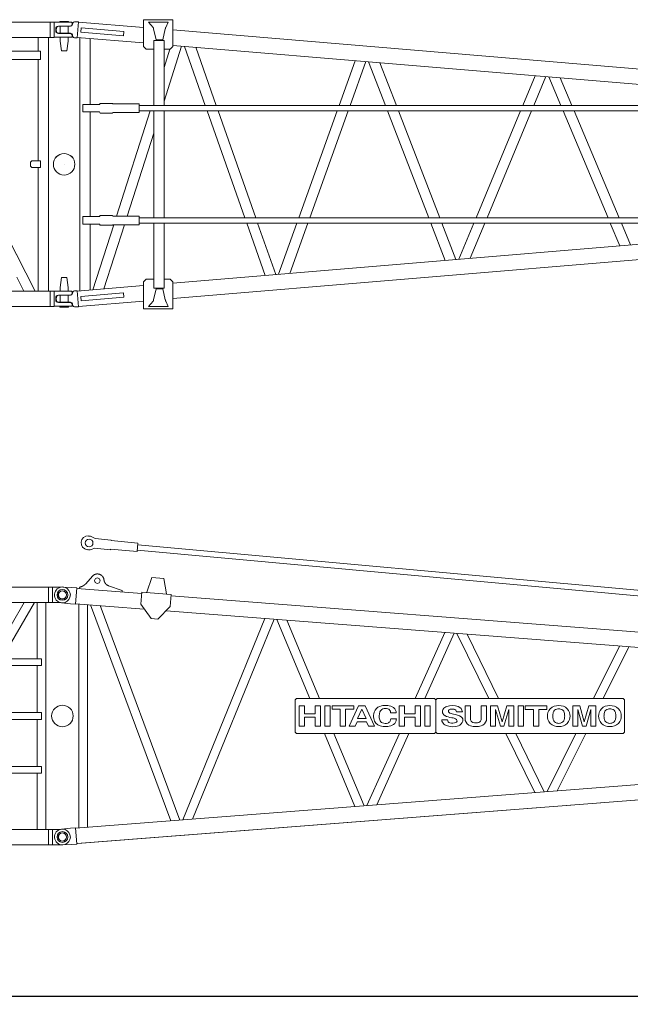
# Model space of a CAD drawing. Units: millimetres. Extents: x 48730 to 477724, y -20804 to 212968.
# Drawn here: x 266436 to 270131, y 141009 to 146963 of the extents above; entities that cross this region are included whole.
import ezdxf

# ---------------------------------------------------------------- set-up
doc = ezdxf.new("R2010")
doc.units = ezdxf.units.MM
doc.header["$LTSCALE"] = 100
doc.header["$PDMODE"] = 35
doc.header["$PDSIZE"] = -1
doc.layers.add('OG_SC800', color=6, linetype='Continuous', lineweight=9)
doc.layers.add('OG_文字・寸法', color=7, linetype='Continuous', lineweight=18)
doc.styles.add('ogawa', font='txt', dxfattribs={"height": 400})
doc.dimstyles.new('ogawa', dxfattribs={"dimtxt": 400, "dimasz": 300, "dimexe": 1.25, "dimexo": 10, "dimgap": 100, "dimtad": 1, "dimdec": 0, "dimtxsty": 'ogawa', "dimcen": 300, "dimadec": 0, "dimazin": 0, "dimtfac": 1, "dimtdec": 0, "dimtmove": 0, "dimatfit": 3, "dimfxl": 0, "dimarcsym": 0})

# ---------------------------------------------------------------- blocks, each defined once
blk = doc.blocks.new('A$C020F0F87')
at = {"layer": 'OG_SC800', "linetype": 'Continuous'}
for p, q in [((128.7, 1736.5), (152.5, 1736.5)), ((152.5, 1736.5), (143.9, 1638.9)), ((152.3, 1734.3), (545.2, 1701.4)), ((545.2, 1586), (545.2, 1748.7)), ((545.2, 1748.7), (723.6, 1748.7)), ((603.3, 1702.2), (576.3, 1734)), ((576.3, 1734), (693.8, 1734)), ((693.8, 1734), (680, 1702.2)), ((723.6, 1748.7), (723.6, 1586)), ((17.1, 1687.7), (18.2, 1697.9)), ((18.2, 1677.4), (17.1, 1687.7)), ((30.3, 1708.7), (103.3, 1708.8)), ((116.7, 1726.5), (115.2, 1718.8)), ((167.8, 1699.5), (165.6, 1673.5)), ((165.6, 1673.5), (424.2, 1651.9)), ((426.3, 1677.8), (167.8, 1699.5)), ((424.2, 1651.9), (426.3, 1677.8)), ((603.4, 1702.1), (603.3, 1702.2)), ((603.5, 1702), (603.4, 1702.1)), ((603.6, 1701.9), (603.5, 1702)), ((603.7, 1701.7), (603.6, 1701.9)), ((603.8, 1701.6), (603.7, 1701.7)), ((603.9, 1701.4), (603.8, 1701.6)), ((603.9, 1701.3), (603.9, 1701.4)), ((604, 1701.1), (603.9, 1701.3)), ((604.1, 1701), (604, 1701.1)), ((604.2, 1700.8), (604.1, 1701)), ((604.3, 1700.7), (604.2, 1700.8)), ((604.4, 1700.5), (604.3, 1700.7)), ((604.4, 1700.4), (604.4, 1700.5)), ((604.5, 1700.2), (604.4, 1700.4)), ((604.6, 1700), (604.5, 1700.2)), ((604.7, 1699.9), (604.6, 1700)), ((604.7, 1699.7), (604.7, 1699.9)), ((604.8, 1699.6), (604.7, 1699.7)), ((604.9, 1699.4), (604.8, 1699.6)), ((604.9, 1699.3), (604.9, 1699.4)), ((605, 1699.1), (604.9, 1699.3)), ((605, 1699), (605, 1699.1)), ((605.1, 1698.8), (605, 1699)), ((605.2, 1698.7), (605.1, 1698.8)), ((605.2, 1698.5), (605.2, 1698.7)), ((605.3, 1698.4), (605.2, 1698.5)), ((605.3, 1698.2), (605.3, 1698.4)), ((605.4, 1698), (605.3, 1698.2)), ((605.5, 1697.9), (605.4, 1698)), ((605.5, 1697.7), (605.5, 1697.9)), ((605.6, 1697.5), (605.5, 1697.7)), ((605.7, 1697.3), (605.6, 1697.5)), ((605.7, 1697.1), (605.7, 1697.3)), ((605.8, 1696.9), (605.7, 1697.1)), ((605.9, 1696.7), (605.8, 1696.9)), ((605.9, 1696.4), (605.9, 1696.7)), ((606, 1696.2), (605.9, 1696.4)), ((606.1, 1696), (606, 1696.2)), ((606.2, 1695.7), (606.1, 1696)), ((606.2, 1695.5), (606.2, 1695.7)), ((606.3, 1695.2), (606.2, 1695.5)), ((606.4, 1695), (606.3, 1695.2)), ((606.4, 1694.7), (606.4, 1695)), ((606.5, 1694.4), (606.4, 1694.7)), ((606.6, 1694.1), (606.5, 1694.4)), ((606.7, 1693.8), (606.6, 1694.1)), ((606.8, 1693.5), (606.7, 1693.8)), ((606.8, 1693.1), (606.8, 1693.5)), ((621.9, 1626.7), (606.8, 1693.1)), ((677.4, 1693.1), (662.4, 1626.7)), ((677.5, 1693.5), (677.4, 1693.1)), ((677.6, 1693.8), (677.5, 1693.5)), ((677.7, 1694.4), (677.6, 1694.1)), ((677.6, 1694.1), (677.6, 1693.8)), ((677.8, 1694.7), (677.7, 1694.4)), ((677.9, 1695.2), (677.8, 1695)), ((677.8, 1695), (677.8, 1694.7)), ((678, 1695.5), (677.9, 1695.2)), ((678.1, 1696), (678, 1695.7)), ((678, 1695.7), (678, 1695.5)), ((678.2, 1696.2), (678.1, 1696)), ((678.3, 1696.7), (678.2, 1696.4)), ((678.2, 1696.4), (678.2, 1696.2)), ((678.4, 1697.1), (678.3, 1696.9)), ((678.3, 1696.9), (678.3, 1696.7)), ((678.5, 1697.5), (678.4, 1697.3)), ((678.4, 1697.3), (678.4, 1697.1)), ((678.6, 1697.9), (678.5, 1697.7)), ((678.5, 1697.7), (678.5, 1697.5)), ((678.7, 1698.2), (678.6, 1698)), ((678.6, 1698), (678.6, 1697.9)), ((678.8, 1698.5), (678.7, 1698.4)), ((678.7, 1698.4), (678.7, 1698.2)), ((678.9, 1699), (678.8, 1698.8)), ((678.8, 1698.8), (678.8, 1698.7)), ((678.8, 1698.7), (678.8, 1698.5)), ((679, 1699.3), (678.9, 1699.1)), ((678.9, 1699.1), (678.9, 1699)), ((679.1, 1699.6), (679, 1699.4)), ((679, 1699.4), (679, 1699.3)), ((679.2, 1699.9), (679.1, 1699.7)), ((679.1, 1699.7), (679.1, 1699.6)), ((679.3, 1700.2), (679.2, 1700)), ((679.2, 1700), (679.2, 1699.9)), ((679.4, 1700.5), (679.3, 1700.4)), ((679.3, 1700.4), (679.3, 1700.2)), ((679.5, 1700.8), (679.4, 1700.7)), ((679.4, 1700.7), (679.4, 1700.5)), ((679.6, 1701.1), (679.5, 1701)), ((679.5, 1701), (679.5, 1700.8)), ((679.7, 1701.4), (679.6, 1701.3)), ((679.6, 1701.3), (679.6, 1701.1)), ((679.8, 1701.7), (679.7, 1701.6)), ((679.7, 1701.6), (679.7, 1701.4)), ((679.9, 1702), (679.8, 1701.9)), ((679.8, 1701.9), (679.8, 1701.7)), ((680, 1702.2), (679.9, 1702.1)), ((679.9, 1702.1), (679.9, 1702)), ((723.6, 1686.5), (6499.1, 1202.9)), ((103.3, 1666.5), (30.3, 1666.5)), ((116.7, 1648.9), (115.3, 1656.5)), ((128.7, 1638.9), (143.9, 1638.9)), ((545.2, 1608.1), (144.1, 1641.7)), ((160.1, 1640.4), (160.1, 108.3)), ((222.1, 1236.3), (222.1, 1635.3)), ((607.5, 1229.8), (607.5, 1622.6)), ((607.5, 1622.6), (669.5, 1622.6)), ((621.9, 1626.7), (662.4, 1626.7)), ((669.5, 1622.6), (669.5, 1229.8)), ((561.5, 1569.7), (545.2, 1586)), ((561.5, 1569.7), (607.5, 1569.7)), ((669.5, 1255.4), (776.3, 1588.9)), ((669.5, 1569.7), (707.4, 1569.7)), ((705.1, 1569.7), (669.5, 1458.6)), ((723.6, 1586), (707.4, 1569.7)), ((5064, 1229.8), (723.6, 1593.2)), ((793.4, 1587.4), (919.5, 1229.8)), ((985.2, 1229.8), (861.1, 1581.8)), ((1826.7, 1500.8), (1729.3, 1229.8)), ((1795.2, 1229.8), (1890.6, 1495.6)), ((1907.7, 1494.1), (2009.7, 1229.8)), ((2076.1, 1229.8), (1976.3, 1488.4)), ((2915.6, 1409.7), (2840.5, 1229.8)), ((2907.6, 1229.8), (2980.5, 1404.3)), ((2997.5, 1402.8), (3070.5, 1229.8)), ((3137.7, 1229.8), (3067.2, 1397)), ((177.7, 1236.3), (279.1, 1236.3)), ((177.7, 1190.7), (177.7, 1236.3)), ((283.2, 1242.8), (279.1, 1236.3)), ((357.7, 1242.8), (283.2, 1242.8)), ((358.9, 1239.5), (357.7, 1242.8)), ((358.9, 1239.5), (519.7, 1239.5)), ((585.8, 1197.2), (382.1, 561.2)), ((519.7, 1239.5), (519.7, 1187.5)), ((5479.2, 1229.8), (521.6, 1229.8)), ((5479.2, 1197.2), (521.6, 1197.2)), ((607.5, 1197.2), (607.5, 551.4)), ((669.5, 551.4), (669.5, 1197.2)), ((931, 1197.2), (1158.7, 551.4)), ((1224.4, 551.4), (996.7, 1197.2)), ((1717.6, 1197.2), (1485.7, 551.4)), ((1551.6, 551.4), (1783.5, 1197.2)), ((2022.3, 1197.2), (2271.6, 551.4)), ((2338, 551.4), (2088.7, 1197.2)), ((2826.9, 1197.2), (2557.4, 551.4)), ((2624.6, 551.4), (2894.1, 1197.2)), ((3084.2, 1197.2), (3356.4, 551.4)), ((3423.7, 551.4), (3151.4, 1197.2)), ((177.7, 1190.7), (279.1, 1190.7)), ((222.1, 557.9), (222.1, 1190.7)), ((279.1, 1190.7), (283.2, 1184.2)), ((283.2, 1184.2), (357.7, 1184.2)), ((358.9, 1187.5), (357.7, 1184.2)), ((519.7, 1187.5), (358.9, 1187.5)), ((447.2, 561.2), (607.5, 1061.6)), ((65.1, 874.3), (65.1, 874.3)), ((65.1, 874.3), (65.1, 874.3)), ((65.1, 874.3), (65.1, 874.3)), ((65.1, 874.3), (65.1, 874.3)), ((65.1, 874.3), (65.1, 874.3)), ((65.1, 874.3), (65.1, 874.3)), ((65.1, 874.3), (65.1, 874.3)), ((65.1, 874.3), (65.1, 874.3)), ((65.1, 874.3), (65.1, 874.3)), ((65.1, 874.3), (65.1, 874.3)), ((65.1, 874.3), (65.1, 874.3)), ((65.1, 874.3), (65.1, 874.3)), ((65.1, 874.3), (65.1, 874.3)), ((65.1, 874.3), (65.1, 874.3)), ((65.1, 874.3), (65.1, 874.3)), ((65.1, 874.3), (65.1, 874.3)), ((65.1, 874.3), (65.1, 874.3)), ((65.1, 874.3), (65.1, 874.3)), ((177.7, 557.9), (177.7, 512.4)), ((177.7, 557.9), (279.1, 557.9)), ((279.1, 557.9), (283.2, 564.5)), ((283.2, 564.5), (357.7, 564.5)), ((358.9, 561.2), (357.7, 564.5)), ((519.7, 561.2), (358.9, 561.2)), ((519.7, 509.1), (519.7, 561.2)), ((5479.2, 551.4), (519.7, 551.4)), ((723.6, 62.2), (6499.1, 545.8)), ((177.7, 512.4), (279.1, 512.4)), ((222.1, 113.4), (222.1, 512.4)), ((365.5, 509.1), (239.2, 114.9)), ((283.2, 505.9), (279.1, 512.4)), ((357.7, 505.9), (283.2, 505.9)), ((306, 120.4), (430.5, 509.1)), ((358.9, 509.1), (357.7, 505.9)), ((358.9, 509.1), (519.7, 509.1)), ((5479.2, 518.9), (519.7, 518.9)), ((607.5, 518.9), (607.5, 126.1)), ((669.5, 126.1), (669.5, 518.9)), ((5064.4, 518.9), (723.6, 155.5)), ((1170.1, 518.9), (1281.8, 202.2)), ((1345.7, 207.5), (1235.9, 518.9)), ((1474, 518.9), (1362.7, 209)), ((1430.6, 214.6), (1539.9, 518.9)), ((2284.1, 518.9), (2371.2, 293.4)), ((2435.5, 298.7), (2350.5, 518.9)), ((2543.8, 518.9), (2452.6, 300.3)), ((2522.2, 306), (2611, 518.9)), ((3370.1, 518.9), (3427.9, 381.9)), ((3492.9, 387.3), (3437.4, 518.9)), ((561.5, 178.9), (545.2, 162.7)), ((561.5, 178.9), (607.5, 178.9)), ((669.5, 178.9), (707.4, 178.9)), ((723.6, 162.7), (707.4, 178.9)), ((545.2, 140.6), (144.1, 107)), ((545.2, 162.7), (545.2, 0)), ((621.9, 122), (606.8, 55.6)), ((607.5, 126.1), (669.5, 126.1)), ((621.9, 122), (662.4, 122)), ((677.4, 55.6), (662.4, 122)), ((723.6, 0), (723.6, 162.7)), ((18.2, 71.3), (17.1, 61)), ((17.1, 61), (18.2, 50.8)), ((103.3, 82.1), (30.3, 82.1)), ((116.7, 99.8), (115.3, 92.2)), ((128.7, 109.8), (143.9, 109.8)), ((152.5, 12.2), (143.9, 109.8)), ((165.6, 75.1), (424.2, 96.8)), ((167.8, 49.2), (165.6, 75.1)), ((426.3, 70.9), (167.8, 49.2)), ((424.2, 96.8), (426.3, 70.9)), ((30.3, 39.9), (103.3, 39.9)), ((116.7, 22.2), (115.2, 29.9)), ((128.7, 12.2), (152.5, 12.2)), ((152.3, 14.4), (545.2, 47.3)), ((545.2, 0), (723.6, 0)), ((603.3, 46.4), (576.3, 14.7)), ((576.3, 14.7), (693.8, 14.7)), ((603.4, 46.6), (603.3, 46.4)), ((603.5, 46.7), (603.4, 46.6)), ((603.6, 46.8), (603.5, 46.7)), ((603.7, 47), (603.6, 46.8)), ((603.8, 47.1), (603.7, 47)), ((603.9, 47.2), (603.8, 47.1)), ((604, 47.5), (603.9, 47.4)), ((603.9, 47.4), (603.9, 47.2)), ((604.1, 47.7), (604, 47.5)), ((604.2, 47.8), (604.1, 47.7)), ((604.3, 48), (604.2, 47.8)), ((604.4, 48.2), (604.3, 48)), ((604.5, 48.5), (604.4, 48.3)), ((604.4, 48.3), (604.4, 48.2)), ((604.6, 48.6), (604.5, 48.5)), ((604.7, 48.8), (604.6, 48.6)), ((604.8, 49.1), (604.7, 48.9)), ((604.7, 48.9), (604.7, 48.8)), ((604.9, 49.2), (604.8, 49.1)), ((605, 49.5), (604.9, 49.4)), ((604.9, 49.4), (604.9, 49.2)), ((605.1, 49.9), (605, 49.7)), ((605, 49.7), (605, 49.5)), ((605.2, 50), (605.1, 49.9)), ((605.3, 50.3), (605.2, 50.2)), ((605.2, 50.2), (605.2, 50)), ((605.4, 50.6), (605.3, 50.5)), ((605.3, 50.5), (605.3, 50.3)), ((605.5, 50.8), (605.4, 50.6)), ((605.6, 51.2), (605.5, 51)), ((605.5, 51), (605.5, 50.8)), ((605.7, 51.4), (605.6, 51.2)), ((605.8, 51.8), (605.7, 51.6)), ((605.7, 51.6), (605.7, 51.4)), ((605.9, 52), (605.8, 51.8)), ((606, 52.5), (605.9, 52.2)), ((605.9, 52.2), (605.9, 52)), ((606.1, 52.7), (606, 52.5)), ((606.2, 52.9), (606.1, 52.7)), ((606.3, 53.4), (606.2, 53.2)), ((606.2, 53.2), (606.2, 52.9)), ((606.4, 53.7), (606.3, 53.4)), ((606.5, 54.3), (606.4, 54)), ((606.4, 54), (606.4, 53.7)), ((606.6, 54.6), (606.5, 54.3)), ((606.7, 54.9), (606.6, 54.6)), ((606.8, 55.2), (606.7, 54.9)), ((606.8, 55.6), (606.8, 55.2)), ((677.5, 55.2), (677.4, 55.6)), ((677.6, 54.9), (677.5, 55.2)), ((677.6, 54.6), (677.6, 54.9)), ((677.7, 54.3), (677.6, 54.6)), ((677.8, 54), (677.7, 54.3)), ((677.8, 53.7), (677.8, 54)), ((677.9, 53.4), (677.8, 53.7)), ((678, 53.2), (677.9, 53.4)), ((678, 52.9), (678, 53.2)), ((678.1, 52.7), (678, 52.9)), ((678.2, 52.5), (678.1, 52.7)), ((678.2, 52.2), (678.2, 52.5)), ((678.3, 52), (678.2, 52.2)), ((678.3, 51.8), (678.3, 52)), ((678.4, 51.6), (678.3, 51.8)), ((678.4, 51.4), (678.4, 51.6)), ((678.5, 51.2), (678.4, 51.4)), ((678.5, 51), (678.5, 51.2)), ((678.6, 50.8), (678.5, 51)), ((678.6, 50.6), (678.6, 50.8)), ((678.7, 50.5), (678.6, 50.6)), ((678.7, 50.3), (678.7, 50.5)), ((678.8, 50.2), (678.7, 50.3)), ((678.8, 50), (678.8, 50.2)), ((678.8, 49.9), (678.8, 50)), ((678.9, 49.7), (678.8, 49.9)), ((678.9, 49.5), (678.9, 49.7)), ((679, 49.4), (678.9, 49.5)), ((679, 49.2), (679, 49.4)), ((679.1, 49.1), (679, 49.2)), ((679.1, 48.9), (679.1, 49.1)), ((679.2, 48.8), (679.1, 48.9)), ((679.2, 48.6), (679.2, 48.8)), ((679.3, 48.5), (679.2, 48.6)), ((679.3, 48.3), (679.3, 48.5)), ((679.4, 48.2), (679.3, 48.3)), ((679.4, 48), (679.4, 48.2)), ((679.5, 47.8), (679.4, 48)), ((679.5, 47.7), (679.5, 47.8)), ((679.6, 47.5), (679.5, 47.7)), ((679.6, 47.4), (679.6, 47.5)), ((679.7, 47.2), (679.6, 47.4)), ((679.7, 47.1), (679.7, 47.2)), ((679.8, 47), (679.7, 47.1)), ((679.8, 46.8), (679.8, 47)), ((679.9, 46.7), (679.8, 46.8)), ((679.9, 46.6), (679.9, 46.7)), ((680, 46.4), (679.9, 46.6)), ((693.8, 14.7), (680, 46.4))]:
    blk.add_line(p, q, dxfattribs=at)
blk.add_circle((65.1, 874.3), 65.1, dxfattribs=at)
for centre, start, end in [((128.7, 1724.3), 90, 169.54572), ((30.3, 1696.5), 90.06715, 173.79043), ((30.3, 1678.7), 186.14193, 270), ((103.2, 1721), 270.06715, 349.54572), ((103.3, 1654.3), 10.27473, 90), ((128.7, 1651.1), 190.27473, 270), ((30.3, 69.9), 90, 173.85807), ((103.3, 94.3), 270, 349.72527), ((128.7, 97.6), 90, 169.72527), ((30.3, 52.1), 186.20957, 269.93285), ((103.2, 27.7), 10.45428, 89.93285), ((128.7, 24.4), 190.45428, 270)]:
    blk.add_arc(centre, 12.2, start, end, dxfattribs=at)
blk = doc.blocks.new('A$C4BFD2322')
at = {"layer": 'OG_SC800', "linetype": 'Continuous'}
for p, q in [((307.4, 4587.7), (314.7, 4587.1)), ((348, 4571.8), (332.5, 4581.2)), ((444.8, 4563), (348, 4571.8)), ((444.8, 4563), (444.5, 4559.7)), ((444.5, 4559.7), (606.5, 4545)), ((606.5, 4545), (601.8, 4493.1)), ((605.6, 4535.2), (5565.1, 4083)), ((307.2, 4504.5), (299.9, 4505.1)), ((325.7, 4507), (342.7, 4513.5)), ((439.5, 4504.6), (342.7, 4513.5)), ((439.8, 4507.9), (439.5, 4504.6)), ((439.8, 4507.9), (601.8, 4493.1)), ((602.7, 4502.8), (5562.1, 4050.6)), ((290.4, 4299.2), (330.7, 4344.6)), ((330.7, 4344.6), (331.9, 4345.9)), ((349.4, 4330.1), (344, 4318.2)), ((344, 4318.2), (348.5, 4306)), ((348.5, 4306), (360.3, 4300.5)), ((361.6, 4334.6), (349.4, 4330.1)), ((360.3, 4300.5), (372.5, 4305)), ((373.5, 4329.2), (361.6, 4334.6)), ((372.5, 4305), (378, 4316.9)), ((378, 4316.9), (373.5, 4329.2)), ((401.3, 4321.5), (401.5, 4320)), ((428.1, 4287), (510.8, 4257.8)), ((689.7, 4336.2), (660.7, 4247.2)), ((689.7, 4336.2), (763.4, 4330.5)), ((778.3, 4238), (763.4, 4330.5)), ((205.7, 4276.5), (152, 4279.3)), ((236.5, 4273.5), (205.7, 4276.5)), ((236.5, 4273.5), (228.9, 4176.2)), ((236.3, 4271.2), (629.1, 4240.6)), ((251.6, 4270), (252.2, 4277.9)), ((252.2, 4277.9), (257.6, 4279.3)), ((257.6, 4279.3), (258.9, 4279.6)), ((510.8, 4257.8), (510.2, 4249.9)), ((624, 4174.6), (629.7, 4247.9)), ((629.7, 4247.9), (808.1, 4234)), ((660.7, 4247.2), (660.6, 4245.5)), ((778.3, 4238), (778.2, 4236.3)), ((808.1, 4234), (802.4, 4160.8)), ((198.1, 4178.1), (144.5, 4183.6)), ((198.1, 4178.1), (228.9, 4176.2)), ((644.7, 4146.2), (229.1, 4178.5)), ((249.1, 4177), (249.1, 2821.7)), ((302, 2825.8), (302, 4172.9)), ((319.1, 4171.5), (805.9, 2865.1)), ((624, 4174.6), (686.6, 4088.5)), ((807.5, 4226.8), (6583.3, 3777.1)), ((860.8, 2869.3), (377.2, 4167.1)), ((727.2, 4085.4), (802.4, 4160.8)), ((6647.6, 3678.9), (777.5, 4135.9)), ((686.6, 4088.5), (727.2, 4085.4)), ((1374.8, 4089.4), (877.8, 2870.7)), ((936.8, 2875.2), (1430.1, 4085.1)), ((1447.2, 4083.7), (1646.9, 3605.1)), ((1704.2, 3605.1), (1506.4, 4079.2)), ((2463.9, 4004.6), (2283.9, 3605.1)), ((2341.9, 3605.1), (2520, 4000.3)), ((2537, 3998.9), (2729.8, 3605.1)), ((2788.7, 3605.1), (2598.2, 3994.2)), ((3520.4, 3922.3), (3362.4, 3605.1)), ((3421.4, 3605.1), (3577.3, 3917.9)), ((1557.4, 3597), (1565.5, 3605.1)), ((1557.4, 3401.8), (1557.4, 3597)), ((1565.5, 3605.1), (2400.3, 3605.1)), ((2408.4, 3597), (2400.3, 3605.1)), ((2408.4, 3597), (2416.5, 3605.1)), ((2408.4, 3597), (2408.4, 3401.8)), ((2416.5, 3605.1), (3543.1, 3605.1)), ((3543.1, 3605.1), (3551.2, 3597)), ((3551.2, 3597), (3551.2, 3401.8)), ((1581.6, 3438.4), (1581.6, 3560.4)), ((1581.6, 3560.4), (1613.9, 3560.4)), ((1613.9, 3560.4), (1613.9, 3511.6)), ((1679.2, 3560.4), (1711.5, 3560.4)), ((1679.2, 3511.6), (1679.2, 3560.4)), ((1711.5, 3560.4), (1711.5, 3438.4)), ((1737.2, 3560.4), (1769.5, 3560.4)), ((1737.2, 3438.4), (1737.2, 3560.4)), ((1769.5, 3560.4), (1769.5, 3438.4)), ((1781.1, 3560.4), (1912.2, 3560.4)), ((1781.1, 3539.6), (1781.1, 3560.4)), ((1830.5, 3539.6), (1781.1, 3539.6)), ((1830.5, 3438.4), (1830.5, 3539.6)), ((1862.8, 3539.6), (1862.8, 3438.4)), ((1912.2, 3539.6), (1862.8, 3539.6)), ((1884.2, 3438.4), (1941.2, 3560.4)), ((1912.2, 3560.4), (1912.2, 3539.6)), ((1961, 3539.6), (1935.1, 3484.1)), ((1941.2, 3560.4), (1980.9, 3560.4)), ((1987, 3484.1), (1961, 3539.6)), ((1980.9, 3560.4), (2037.9, 3438.4)), ((2169.4, 3518.9), (2135.5, 3518.9)), ((2186.7, 3438.4), (2186.7, 3560.4)), ((2186.7, 3560.4), (2219.1, 3560.4)), ((2219.1, 3560.4), (2219.1, 3511.6)), ((2284.3, 3560.4), (2316.7, 3560.4)), ((2284.3, 3511.6), (2284.3, 3560.4)), ((2316.7, 3560.4), (2316.7, 3438.4)), ((2342.3, 3438.4), (2342.3, 3560.4)), ((2342.3, 3560.4), (2374.6, 3560.4)), ((2374.6, 3560.4), (2374.6, 3438.4)), ((2534.5, 3524.4), (2569.6, 3524.4)), ((2585.9, 3486.6), (2585.9, 3559.8)), ((2585.9, 3559.8), (2618.2, 3559.8)), ((2618.2, 3482.9), (2618.2, 3559.8)), ((2684.1, 3559.8), (2716.4, 3559.8)), ((2684.1, 3482.9), (2684.1, 3559.8)), ((2716.4, 3486.6), (2716.4, 3559.8)), ((2740.2, 3437.8), (2740.2, 3559.8)), ((2740.2, 3559.8), (2782.3, 3559.8)), ((2770.7, 3538.5), (2800, 3437.8)), ((2770.7, 3437.8), (2770.7, 3538.5)), ((2810.4, 3463.3), (2782.3, 3559.8)), ((2838.4, 3559.8), (2810.4, 3463.3)), ((2850, 3538.5), (2820.8, 3437.8)), ((2838.4, 3559.8), (2880.5, 3559.8)), ((2850, 3437.8), (2850, 3538.5)), ((2880.5, 3437.8), (2880.5, 3559.8)), ((2906.2, 3559.8), (2938.5, 3559.8)), ((2906.2, 3437.8), (2906.2, 3559.8)), ((2938.5, 3437.8), (2938.5, 3559.8)), ((2950.1, 3559.8), (3081.2, 3559.8)), ((2950.1, 3539.1), (2950.1, 3559.8)), ((2950.1, 3539.1), (2999.5, 3539.1)), ((2999.5, 3437.8), (2999.5, 3539.1)), ((3031.8, 3437.8), (3031.8, 3539.1)), ((3031.8, 3539.1), (3081.2, 3539.1)), ((3081.2, 3539.1), (3081.2, 3559.8)), ((3237.4, 3437.8), (3237.4, 3559.8)), ((3237.4, 3559.8), (3279.5, 3559.8)), ((3267.9, 3538.5), (3297.2, 3437.8)), ((3267.9, 3437.8), (3267.9, 3538.5)), ((3307.5, 3463.3), (3279.5, 3559.8)), ((3335.6, 3559.8), (3307.5, 3463.3)), ((3347.2, 3538.5), (3317.9, 3437.8)), ((3335.6, 3559.8), (3377.7, 3559.8)), ((3347.2, 3437.8), (3347.2, 3538.5)), ((3377.7, 3437.8), (3377.7, 3559.8)), ((1613.9, 3511.6), (1679.2, 3511.6)), ((1613.9, 3492), (1613.9, 3438.4)), ((1679.2, 3492), (1613.9, 3492)), ((1679.2, 3438.4), (1679.2, 3492)), ((1932.4, 3464.6), (1920.2, 3438.4)), ((1989.6, 3464.6), (1932.4, 3464.6)), ((1935.1, 3484.1), (1987, 3484.1)), ((2001.9, 3438.4), (1989.6, 3464.6)), ((2136.1, 3482.3), (2170.2, 3482.3)), ((2219.1, 3511.6), (2284.3, 3511.6)), ((2219.1, 3492), (2219.1, 3438.4)), ((2284.3, 3492), (2219.1, 3492)), ((2284.3, 3438.4), (2284.3, 3492)), ((2445, 3475.6), (2480.4, 3475.6)), ((1565.5, 3393.6), (1557.4, 3401.8)), ((1613.9, 3438.4), (1581.6, 3438.4)), ((1711.5, 3438.4), (1679.2, 3438.4)), ((1769.5, 3438.4), (1737.2, 3438.4)), ((1862.8, 3438.4), (1830.5, 3438.4)), ((1920.2, 3438.4), (1884.2, 3438.4)), ((2037.9, 3438.4), (2001.9, 3438.4)), ((2219.1, 3438.4), (2186.7, 3438.4)), ((2316.7, 3438.4), (2284.3, 3438.4)), ((2374.6, 3438.4), (2342.3, 3438.4)), ((2408.4, 3401.8), (2400.3, 3393.6)), ((2416.5, 3393.6), (2408.4, 3401.8)), ((2740.2, 3437.8), (2770.7, 3437.8)), ((2800, 3437.8), (2820.8, 3437.8)), ((2850, 3437.8), (2880.5, 3437.8)), ((2906.2, 3437.8), (2938.5, 3437.8)), ((2999.5, 3437.8), (3031.8, 3437.8)), ((3237.4, 3437.8), (3267.9, 3437.8)), ((3297.2, 3437.8), (3317.9, 3437.8)), ((3347.2, 3437.8), (3377.7, 3437.8)), ((3551.2, 3401.8), (3543.1, 3393.6)), ((2400.3, 3393.6), (1565.5, 3393.6)), ((1735.2, 3393.6), (1919.5, 2951.8)), ((1975, 2956), (1792.4, 3393.6)), ((2188.7, 3393.6), (1992.1, 2957.4)), ((2052.2, 2962), (2246.6, 3393.6)), ((3543.1, 3393.6), (2416.5, 3393.6)), ((2833.4, 3393.6), (3008.2, 3036.5)), ((3064.9, 3040.9), (2892.2, 3393.6)), ((3257, 3393.6), (3082, 3042.3)), ((3143.4, 3047), (3316.1, 3393.6)), ((6647.6, 3319.9), (229.1, 2820.2)), ((6584.1, 3221.7), (236.3, 2727.5)), ((240.7, 2727.8), (6566.7, 3220.3)), ((198.1, 2820.7), (144.5, 2815.1)), ((198.1, 2820.7), (228.9, 2822.5)), ((228.9, 2822.5), (236.5, 2725.2)), ((205.7, 2722.2), (152, 2719.4)), ((205.7, 2722.2), (236.5, 2725.2))]:
    blk.add_line(p, q, dxfattribs=at)
for centre, radius in [((310.9, 4545.8), 23.6), ((149.5, 4231.4), 24.4), ((149.5, 3499.4), 65.1), ((149.5, 2767.4), 24.4)]:
    blk.add_circle(centre, radius, dxfattribs=at)
for centre, radius, start, end in [((303.7, 4546.4), 41.5, 84.79, 264.79), ((310.9, 4545.8), 41.5, 58.69147, 84.79), ((310.9, 4545.8), 41.5, 264.79, 290.88853), ((360.1, 4318.6), 39.3, 133.30496, 135.94376), ((361.3, 4317.3), 41, 130.74738, 133.30513), ((361.9, 4316.7), 41.9, 128.23608, 130.7675), ((361.4, 4317.2), 41.2, 125.51009, 128.11037), ((361.3, 4317.4), 41, 122.8937, 125.52714), ((361.2, 4317.3), 41, 120.1586, 122.80979), ((361.3, 4317.3), 41.1, 117.52156, 120.18432), ((361.2, 4317.4), 40.9, 114.7433, 117.43005), ((361.2, 4317.4), 40.9, 112.07621, 114.77513), ((361.1, 4317.5), 40.8, 109.27949, 111.99161), ((361.1, 4317.5), 40.7, 106.60116, 109.31951), ((361, 4317.6), 40.7, 103.79821, 106.52311), ((361, 4317.6), 40.6, 101.11271, 103.83945), ((361, 4317.7), 40.6, 98.3199, 101.04518), ((361, 4317.8), 40.5, 95.64568, 98.36775), ((361, 4317.8), 40.5, 92.87283, 95.58551), ((361, 4317.9), 40.4, 90.21959, 92.92464), ((361, 4317.9), 40.4, 87.47462, 90.16354), ((361, 4318), 40.3, 84.85878, 87.53436), ((361, 4317.9), 40.3, 82.16201, 84.81158), ((361, 4318.1), 40.2, 79.58576, 82.22169), ((361, 4318.1), 40.1, 76.92853, 79.54133), ((361.1, 4318.1), 40.1, 74.43132, 77.01325), ((360.9, 4317.7), 40.6, 71.87059, 74.39416), ((361, 4318), 40.2, 69.33924, 71.88609), ((360.8, 4317.6), 40.7, 66.74892, 69.29542), ((360.5, 4316.8), 41.6, 64.24965, 66.77205), ((360.6, 4317.2), 41.1, 61.55639, 64.1362), ((360.7, 4317.3), 41, 58.96062, 61.57055), ((360.7, 4317.4), 41, 56.24067, 58.87322), ((360.6, 4317.3), 41.1, 53.62112, 56.26602), ((360.6, 4317.4), 41, 50.86052, 53.52945), ((360.6, 4317.4), 41, 48.20541, 50.8885), ((360.7, 4317.5), 40.8, 45.41707, 48.11966), ((360.6, 4317.4), 40.9, 42.75897, 45.46284), ((241.7, 4342.5), 65.2, 301.24553, 302.39402), ((241.5, 4342.8), 65.6, 302.42099, 303.5626), ((241.7, 4342.4), 65.1, 303.5607, 304.71148), ((242.4, 4341.4), 63.9, 304.74516, 305.91772), ((241.5, 4342.7), 65.5, 305.84406, 306.98378), ((239, 4345.9), 69.6, 307.00406, 308.06941), ((242.2, 4341.6), 64.2, 308.21888, 309.38984), ((247.8, 4334.7), 55.3, 309.43813, 310.82612), ((240, 4344.8), 68, 310.30251, 311.36199), ((171.7, 4422.7), 171.7, 311.29681, 311.67634), ((247.3, 4335.6), 56.3, 313.01595, 314.49303), ((251.5, 4331.5), 50.4, 314.40345, 316.93485), ((192.1, 4390.2), 134, 315.92678, 317.17291), ((360.5, 4317.4), 41.1, 39.98628, 42.68483), ((360.7, 4317.5), 40.8, 37.27092, 39.99198), ((361.2, 4318), 40.1, 34.42292, 37.19265), ((360.6, 4317.4), 41, 31.88279, 34.58259), ((358.6, 4316.3), 43.2, 29.30667, 31.84363), ((361.2, 4317.9), 40.2, 26.23448, 28.99181), ((365.8, 4320.3), 35, 22.91464, 26.13154), ((359.5, 4316.7), 42.3, 21.56388, 24.06464), ((311.1, 4297.3), 94.4, 20.70179, 21.71368), ((365.4, 4319.8), 35.6, 14.43274, 17.79728), ((369.1, 4320.6), 31.9, 8.91538, 14.60957), ((319.8, 4309.6), 82.3, 8.28224, 11.15079), ((440.8, 4325.2), 39.7, 187.51766, 189.6502), ((442.3, 4325.5), 41.2, 189.65808, 191.73433), ((443, 4325.6), 41.9, 191.71599, 193.77519), ((442.4, 4325.5), 41.3, 193.86772, 195.97257), ((442.3, 4325.5), 41.2, 195.95582, 198.08275), ((442.3, 4325.5), 41.2, 198.14935, 200.28925), ((442.4, 4325.5), 41.3, 200.26913, 202.41779), ((442.2, 4325.5), 41.1, 202.48847, 204.65496), ((442.2, 4325.5), 41.1, 204.63194, 206.80829), ((442.1, 4325.5), 41.1, 206.87565, 209.06427), ((442.1, 4325.5), 41.1, 209.03614, 211.23101), ((442.1, 4325.5), 41, 211.29539, 213.49809), ((442, 4325.5), 40.9, 213.47027, 215.67872), ((441.9, 4325.5), 40.8, 215.74183, 217.95831), ((442, 4325.5), 40.9, 217.91509, 220.12871), ((442.1, 4325.6), 41, 220.18522, 222.38769), ((441.8, 4325.4), 40.7, 222.38014, 224.59842), ((441.3, 4324.9), 40, 224.65907, 226.91334), ((441.9, 4325.4), 40.8, 226.77888, 228.97367), ((443.4, 4327.2), 43.1, 229.00566, 231.06348), ((441.3, 4324.9), 40, 231.32294, 233.56313), ((438.2, 4320.7), 34.8, 233.64737, 236.26728), ((442.8, 4326.4), 42.1, 235.31747, 237.34645), ((472.2, 4372), 96.3, 237.22463, 238.02492), ((438.7, 4321), 35.3, 240.42686, 243.1764), ((437.1, 4317.6), 31.6, 243.02644, 247.69292), ((458.6, 4363.2), 82, 245.85616, 248.19593), ((149.5, 4231.4), 48, 87.01585, 264.06913), ((242, 4341.8), 64.4, 285.16784, 286.3077), ((241.8, 4342.4), 65.1, 286.32721, 287.45855), ((241.7, 4342.7), 65.4, 287.44798, 288.57649), ((241.8, 4342.5), 65.2, 288.6059, 289.74122), ((241.8, 4342.4), 65.1, 289.73071, 290.8693), ((241.7, 4342.5), 65.2, 290.89762, 292.03787), ((241.7, 4342.5), 65.2, 292.02119, 293.16251), ((241.7, 4342.5), 65.2, 293.19597, 294.33967), ((241.7, 4342.5), 65.2, 294.32244, 295.46744), ((241.7, 4342.4), 65.2, 295.49959, 296.64624), ((241.7, 4342.5), 65.2, 296.62694, 297.77411), ((241.7, 4342.5), 65.2, 297.80817, 298.9558), ((241.7, 4342.4), 65.2, 298.93457, 300.08339), ((241.7, 4342.3), 65.1, 300.11898, 301.27019), ((2111.7, 3498.1), 79.3, 161.7213, 190.75162), ((2088.5, 3505.8), 54.9, 109.45695, 161.7213), ((2143.8, 3498.1), 77.5, 160.08867, 196.48157), ((2104.4, 3460.9), 102.5, 66.45433, 109.45695), ((2097.9, 3514.8), 28.7, 108.76863, 160.08867), ((2104.4, 3495.7), 48.8, 72.944, 108.76863), ((2111.9, 3520.2), 23.2, 18.62933, 72.944), ((2104.4, 3517.7), 31.1, 2.24747, 18.62933), ((2129.5, 3518.5), 39.6, 11.57096, 66.45433), ((2107.4, 3514), 62.2, 4.49677, 11.57096), ((2477.3, 3526.3), 28.1, 146.86404, 244.34049), ((2487, 3519.9), 39.6, 107.4524, 146.86404), ((2508.4, 3451.8), 111, 71.14327, 107.4524), ((2493.8, 3528.7), 9.15, 137.79819, 230.10384), ((2499.2, 3523.8), 16.5, 104.5798, 137.79819), ((2520.8, 3561), 51.2, 230.10384, 263.98876), ((2509, 3486), 55.5, 78.65103, 104.5798), ((2515.7, 3522), 18.9, 7.41367, 81.75257), ((2529.1, 3518.9), 40.9, 7.71978, 68.25408), ((3155, 3498.8), 70.8, 162.84745, 197.15255), ((3144, 3502.2), 59.2, 109.21929, 162.84745), ((3202, 3498.8), 85.4, 165.46651, 180), ((3147.7, 3512.9), 29.3, 102.93118, 165.46651), ((3152.6, 3477.5), 85.4, 70.78071, 109.21929), ((3152.6, 3491.5), 51.2, 90, 102.93118), ((3152.6, 3491.5), 51.2, 77.06882, 90), ((3157.5, 3512.9), 29.3, 14.53349, 77.06882), ((3161.2, 3502.2), 59.2, 17.15255, 70.78071), ((3103.2, 3498.8), 85.4, 0, 14.53349), ((3150.2, 3498.8), 70.8, 342.84745, 17.15255), ((3464.9, 3498.8), 70.8, 162.84745, 197.15255), ((3453.8, 3502.2), 59.2, 109.21929, 162.84745), ((3511.9, 3498.8), 85.4, 165.46651, 180), ((3457.6, 3512.9), 29.3, 102.93118, 165.46651), ((3462.5, 3477.5), 85.4, 70.78071, 109.21929), ((3462.5, 3491.5), 51.2, 90, 102.93118), ((3462.5, 3491.5), 51.2, 77.06882, 90), ((3467.4, 3512.9), 29.3, 14.53349, 77.06882), ((3471.1, 3502.2), 59.2, 17.15255, 70.78071), ((3413.1, 3498.8), 85.4, 0, 14.53349), ((3460, 3498.8), 70.8, 342.84745, 17.15255), ((2088.9, 3493.8), 56.1, 190.75163, 252.44733), ((2097, 3484.3), 28.7, 196.48157, 248.46576), ((2104.4, 3503), 48.8, 248.46576, 287.48769), ((2112.1, 3478.6), 23.2, 287.48769, 334.35632), ((2104.4, 3482.3), 31.7, 334.35632, 0), ((2130.4, 3479.5), 39, 292.42267, 346.15067), ((2104.4, 3485.9), 65.9, 346.15067, 356.81526), ((2479.1, 3476.8), 34.2, 182.04671, 231.89234), ((2517.6, 3604.3), 115.9, 242.33174, 263.88012), ((2498.6, 3476.2), 18.3, 181.91021, 255.82884), ((2510.9, 3524.7), 68.3, 255.82884, 286.46437), ((2499.4, 3434.5), 54.9, 51.09067, 83.88012), ((2503.8, 3399.6), 111, 57.76224, 83.98876), ((2527.3, 3469.2), 10.4, 286.46437, 51.09067), ((2533.3, 3478.6), 40.3, 288.09564, 345.65924), ((2549.9, 3474.4), 23.2, 345.65924, 55.57039), ((2646.9, 3486.6), 61, 180, 193.04525), ((2632, 3483.2), 45.7, 193.04525, 254.17795), ((2642.6, 3482.9), 24.4, 180, 214.79592), ((2644.5, 3486.6), 28.1, 218.80388, 246.64674), ((2651.2, 3514.1), 56.1, 251.4722, 270), ((2651.2, 3514.1), 56.1, 270, 288.5278), ((2657.9, 3486.6), 28.1, 293.35326, 321.19612), ((2659.7, 3482.9), 24.4, 325.20408, 0), ((2670.3, 3483.2), 45.7, 285.82205, 346.95475), ((2655.4, 3486.6), 61, 346.95475, 0), ((3144, 3495.4), 59.2, 197.15255, 250.78071), ((3202, 3498.8), 85.4, 180, 194.53349), ((3147.7, 3484.7), 29.3, 194.53349, 257.06882), ((3152.6, 3506.1), 51.2, 257.06882, 270), ((3152.6, 3506.1), 51.2, 270, 282.93118), ((3157.5, 3484.7), 29.3, 282.93118, 345.46651), ((3161.2, 3495.4), 59.2, 289.21929, 342.84745), ((3103.2, 3498.8), 85.4, 345.46651, 0), ((3453.8, 3495.4), 59.2, 197.15255, 250.78071), ((3511.9, 3498.8), 85.4, 180, 194.53349), ((3457.6, 3484.7), 29.3, 194.53349, 257.06882), ((3462.5, 3506.1), 51.2, 257.06882, 270), ((3462.5, 3506.1), 51.2, 270, 282.93118), ((3467.4, 3484.7), 29.3, 282.93118, 345.46651), ((3471.1, 3495.4), 59.2, 289.21929, 342.84745), ((3413.1, 3498.8), 85.4, 345.46651, 0), ((2104.4, 3542.7), 107.4, 252.44734, 292.42267), ((2496.1, 3498.4), 61.6, 231.89234, 253.71968), ((2510.6, 3548.2), 113.5, 253.71968, 288.09564), ((2651.2, 3550.7), 115.9, 254.17795, 285.82205), ((3152.6, 3520.2), 85.4, 250.78071, 289.21929), ((3462.5, 3520.2), 85.4, 250.78071, 289.21929), ((149.5, 2767.4), 48, 95.93087, 272.98415)]:
    blk.add_arc(centre, radius, start, end, dxfattribs=at)
blk = doc.blocks.new('A$C2D56265A')
at = {"layer": 'OG_SC800', "linetype": 'Continuous'}
for p, q in [((9190.3, 1728.3), (9188.6, 1726.7)), ((9188.6, 1726.7), (9188.6, 1723)), ((9239.9, 1728.3), (9190.3, 1728.3)), ((9239.9, 1728.3), (9241.5, 1726.7)), ((9241.5, 1723), (9241.5, 1726.7)), ((152.9, 1724), (9131, 1724)), ((9154.1, 1724), (9131, 1724)), ((9131, 1724), (9131, 1631)), ((9154.1, 1723), (9260.6, 1723)), ((9154.1, 1723), (9154.1, 1631)), ((9164.6, 1671), (9164.6, 1684)), ((9250.9, 1699.5), (9180.1, 1699.5)), ((9190.7, 1699.5), (9190.7, 1655.5)), ((9239.5, 1699.5), (9239.5, 1655.5)), ((9263.1, 1711.7), (9263.1, 1720.6)), ((5858, 1631), (9131, 1631)), ((8253.8, 1631), (9040.6, 97.3)), ((9058, 1547.4), (9058, 1631)), ((9120, 97.3), (9120, 1631)), ((9131, 1631), (9154.1, 1631)), ((9154.1, 1632), (9260.6, 1632)), ((9250.9, 1655.5), (9180.1, 1655.5)), ((9190.7, 1632), (9190.7, 1609.6)), ((9190.7, 1609.6), (9198.8, 1549.4)), ((9231.3, 1549.4), (9239.5, 1609.6)), ((9239.5, 1632), (9239.5, 1609.6)), ((9263.1, 1634.4), (9263.1, 1643.3)), ((9231.3, 1549.4), (9198.8, 1549.4)), ((8717.3, 1547.4), (9072.1, 1547.4)), ((8733.6, 1498.6), (9072.1, 1498.6)), ((9058, 884.5), (9058, 1498.6)), ((9072.1, 1498.6), (9072.1, 1547.4)), ((9011.3, 876.4), (9019.5, 884.5)), ((9011.3, 852), (9011.3, 876.4)), ((9019.5, 843.8), (9011.3, 852)), ((9019.5, 884.5), (9072.3, 884.5)), ((9072.3, 843.8), (9019.5, 843.8)), ((9058, 97.3), (9058, 843.8)), ((9072.3, 884.5), (9072.3, 843.8)), ((8928, 181), (8971, 97.3)), ((9198.8, 178.9), (9190.7, 118.7)), ((9198.8, 178.9), (9231.3, 178.9)), ((9239.5, 118.7), (9231.3, 178.9)), ((5858, 97.3), (9131, 97.3)), ((9154.1, 97.3), (9131, 97.3)), ((9131, 97.3), (9131, 4.4)), ((9154.1, 97.3), (9154.1, 4.4)), ((9260.6, 96.4), (9154.1, 96.4)), ((9180.1, 72.8), (9250, 72.8)), ((9190.7, 96.4), (9190.7, 118.7)), ((9190.7, 28.9), (9190.7, 72.8)), ((9239.5, 96.4), (9239.5, 118.7)), ((9239.5, 28.9), (9239.5, 72.8)), ((9250, 72.8), (9250.3, 72.8)), ((9250, 72.8), (9250.3, 72.8)), ((9263.1, 93.9), (9263.1, 94)), ((9263.1, 85.8), (9263.1, 93.9)), ((152.9, 4.4), (9131, 4.4)), ((9131, 4.4), (9154.1, 4.4)), ((9260.6, 5.3), (9154.1, 5.3)), ((9164.6, 44.3), (9164.6, 57.3)), ((9180.1, 28.9), (9250, 28.9)), ((9188.6, 5.3), (9188.6, 1.6)), ((9190.3, 0), (9188.6, 1.6)), ((9190.3, 0), (9239.9, 0)), ((9239.9, 0), (9241.5, 1.6)), ((9241.5, 1.6), (9241.5, 5.3)), ((9260.6, 5.3), (9260.7, 5.3)), ((9263.1, 15.9), (9263, 16.2)), ((9263.1, 7.7), (9263.1, 15.9))]:
    blk.add_line(p, q, dxfattribs=at)
blk.add_circle((9215.1, 864.2), 65.1, dxfattribs=at)
for centre, radius, start, end in [((9180.1, 1684), 15.5, 90, 180), ((9180.1, 1671), 15.5, 180, 270), ((9250.9, 1711.7), 12.2, 270, 0), ((9260.6, 1720.6), 2.44, 0, 90), ((9250.9, 1643.3), 12.2, 0, 90), ((9260.6, 1634.4), 2.44, 270, 0), ((9180.1, 57.3), 15.5, 90, 180), ((9250, 85.8), 13, 270, 0), ((9260.6, 93.9), 2.44, 0, 90), ((9180.1, 44.3), 15.5, 180, 270), ((9250, 15.9), 13, 0, 90), ((9260.6, 7.7), 2.44, 270, 0)]:
    blk.add_arc(centre, radius, start, end, dxfattribs=at)
blk = doc.blocks.new('A$C51AA1DCE')
at = {"layer": 'OG_SC800', "linetype": 'Continuous'}
for p, q in [((5856, 1558.5), (9131, 1558.5)), ((9154.1, 1558.5), (9131, 1558.5)), ((9131, 1558.5), (9131, 1465.5)), ((9154.1, 1558.5), (9203.1, 1558.5)), ((9154.1, 1558.5), (9154.1, 1465.5)), ((149.2, 1465.5), (9131, 1465.5)), ((8984.3, 1465.5), (8187.8, 94.5)), ((8848, 1125.7), (9045.5, 1465.5)), ((9062.6, 1465.5), (9062.6, 1125.7)), ((9115.4, 94.5), (9115.4, 1465.5)), ((9131, 1465.5), (9154.1, 1465.5)), ((9203.1, 1465.5), (9154.1, 1465.5)), ((9089, 1085), (8794.9, 1085)), ((8818.6, 1125.7), (9089, 1125.7)), ((9062.6, 1085), (9062.6, 800.3)), ((9089, 1125.7), (9089, 1085)), ((8629.1, 800.3), (9089, 800.3)), ((9089, 800.3), (9089, 759.7)), ((9089, 759.7), (8605.5, 759.7)), ((9062.6, 759.7), (9062.6, 475)), ((9089, 434.3), (8416, 434.3)), ((8439.7, 475), (9089, 475)), ((9062.6, 434.3), (9062.6, 94.5)), ((9089, 475), (9089, 434.3)), ((149.2, 94.5), (9131, 94.5)), ((9203.1, 94.5), (9131, 94.5)), ((9131, 1.5), (9131, 94.5)), ((9154.1, 1.5), (9154.1, 94.5)), ((9131, 1.5), (149.2, 1.5)), ((9154.1, 1.5), (9131, 1.5)), ((9154.1, 1.5), (9203.1, 1.5))]:
    blk.add_line(p, q, dxfattribs=at)
for centre, radius in [((9215.1, 1512), 32.5), ((9215.1, 1512), 24.8), ((9215.1, 780), 65.1), ((9215.1, 48), 32.5), ((9215.1, 48), 24.8)]:
    blk.add_circle(centre, radius, dxfattribs=at)
for centre in [(9215.1, 1512), (9215.1, 48)]:
    blk.add_arc(centre, 48, 255.61404, 104.38596, dxfattribs=at)
blk = doc.blocks.new('*D65')
at = {"layer": 'Defpoints', "color": 0}
for p in [(251445, 142752.6), (272795, 142337.8), (272795, 141059.1)]:
    blk.add_point(p, dxfattribs=at)
at = {"layer": 'OG_文字・寸法', "color": 0, "lineweight": -2}
for p, q in [((251445, 142742.6), (251445, 141057.9)), ((272795, 142327.8), (272795, 141057.9)), ((251745, 141059.1), (272495, 141059.1))]:
    blk.add_line(p, q, dxfattribs=at)
at = {"layer": 'OG_文字・寸法', "color": 0}
for points in [[(251745, 141109.1), (251745, 141009.1), (251445, 141059.1)], [(272495, 141109.1), (272495, 141009.1), (272795, 141059.1)]]:
    blk.add_solid(points, dxfattribs=at)
at = {"layer": 'OG_文字・寸法', "color": 0, "insert": (262120, 141359.1), "char_height": 400, "attachment_point": 5, "style": 'ogawa'}
blk.add_mtext('21350', dxfattribs=at)

msp = doc.modelspace()

# ---------------------------------------------------------------- block references
at = {"layer": 'OG_SC800'}
for name, p in [('A$C2D56265A', (257490.2, 145224.5)), ('A$C020F0F87', (266640.2, 145214.3)), ('A$C4BFD2322', (266545.5, 139253.2)), ('A$C51AA1DCE', (257479.9, 141972.6))]:
    msp.add_blockref(name, p, dxfattribs=at)

# ---------------------------------------------------------------- dimensions: what is measured, and where the dimension line sits
at = {"layer": 'OG_文字・寸法'}
dim = msp.add_linear_dim(base=(272795, 141059.1), p1=(251445, 142752.6), p2=(272795, 142337.8), dimstyle='ogawa', dxfattribs=at)
dim.commit()
dim.dimension.update_dxf_attribs({"geometry": '*D65', "text_midpoint": (262120, 141359.1)})

doc.saveas('drawing.dxf')
